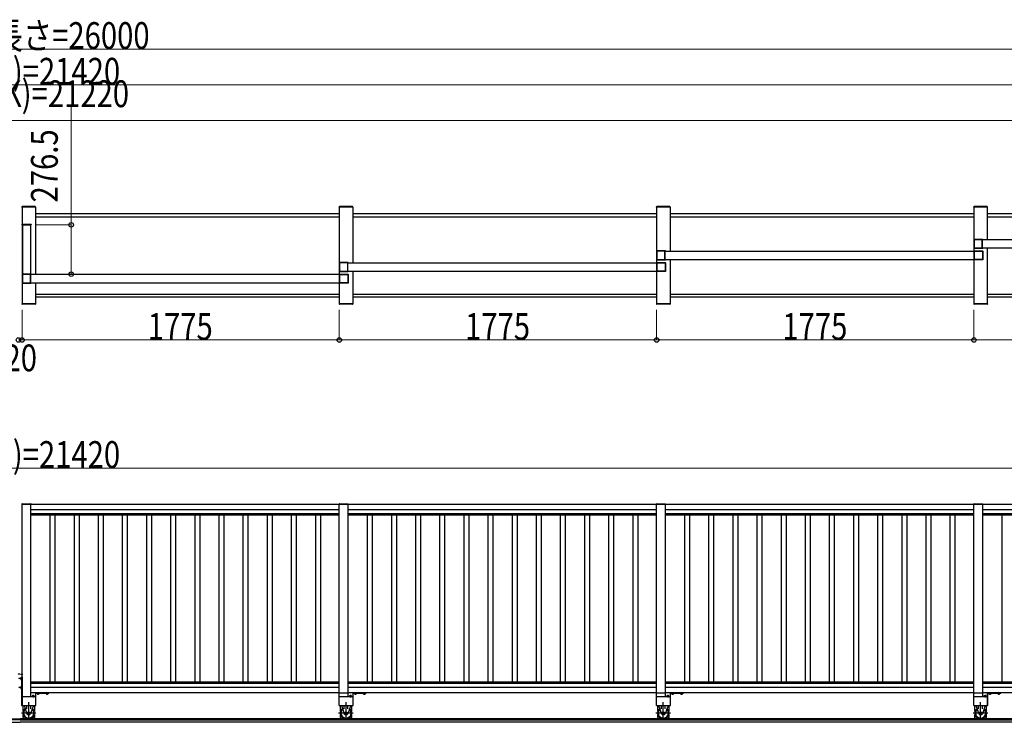
# Model space of a CAD drawing. Units: millimetres. Extents: x 1875 to 62100, y 562 to 43462.
# Drawn here: x 43996 to 49504, y 15116 to 19048 of the extents above; entities that cross this region are included whole.
import ezdxf

# ---------------------------------------------------------------- set-up
doc = ezdxf.new("R2010")
doc.units = ezdxf.units.MM
doc.linetypes.add('YCENTER_1', pattern=[13, 10, -1, 1, -1])
doc.linetypes.add('YHIDDEN_1', pattern=[4, 3, -1])
doc.layers.add('YKK_A1', color=4, linetype='Continuous', lineweight=30)
doc.layers.add('YKK_D', color=6, linetype='Continuous', lineweight=13)
doc.styles.add('text-b', font='extslim2.shx', dxfattribs={"width": 0.8, "bigfont": 'extfont2.shx'})

msp = doc.modelspace()

# ---------------------------------------------------------------- linework, layer by layer
at = {"layer": 'YKK_A1', "ltscale": 0.5}
for p, q in [((44008.8, 17998.2, 0), (44008.9, 18000.3, 0)), ((44084.4, 17998.2, 0), (44008.8, 17998.2, 0)), ((44009.1, 17998.2, 0), (44009.1, 17458.2, 0)), ((44084.1, 17998.2, 0), (44009.1, 17998.2, 0)), ((44083.3, 18001.2, 0), (44009.9, 18001.2, 0)), ((44084.1, 17998.2, 0), (44084.1, 17620.7, 0)), ((44084.1, 17962.2, 0), (45784.1, 17962.2, 0)), ((44084.4, 17998.2, 0), (44084.3, 18000.3, 0)), ((45783.8, 17998.2, 0), (45783.9, 18000.3, 0)), ((45859.4, 17998.2, 0), (45783.8, 17998.2, 0)), ((45784.1, 17998.2, 0), (45784.1, 17458.2, 0)), ((45859.1, 17998.2, 0), (45784.1, 17998.2, 0)), ((45858.3, 18001.2, 0), (45784.9, 18001.2, 0)), ((45859.1, 17998.2, 0), (45859.1, 17685.7, 0)), ((45859.1, 17962.2, 0), (47559.1, 17962.2, 0)), ((45859.4, 17998.2, 0), (45859.3, 18000.3, 0)), ((47558.8, 17998.2, 0), (47558.9, 18000.3, 0)), ((47634.4, 17998.2, 0), (47558.8, 17998.2, 0)), ((47559.1, 17998.2, 0), (47559.1, 17458.2, 0)), ((47634.1, 17998.2, 0), (47559.1, 17998.2, 0)), ((47633.3, 18001.2, 0), (47559.9, 18001.2, 0)), ((47634.1, 17998.2, 0), (47634.1, 17750.7, 0)), ((47634.1, 17962.2, 0), (49334.1, 17962.2, 0)), ((47634.4, 17998.2, 0), (47634.3, 18000.3, 0)), ((49333.8, 17998.2, 0), (49333.9, 18000.3, 0)), ((49409.4, 17998.2, 0), (49333.8, 17998.2, 0)), ((49334.1, 17998.2, 0), (49334.1, 17458.2, 0)), ((49409.1, 17998.2, 0), (49334.1, 17998.2, 0)), ((49408.3, 18001.2, 0), (49334.9, 18001.2, 0)), ((49409.1, 17998.2, 0), (49409.1, 17815.7, 0)), ((49409.1, 17962.2, 0), (51109.1, 17962.2, 0)), ((49409.4, 17998.2, 0), (49409.3, 18000.3, 0)), ((44084.1, 17944.2, 0), (45784.1, 17944.2, 0)), ((45859.1, 17944.2, 0), (47559.1, 17944.2, 0)), ((47634.1, 17944.2, 0), (49334.1, 17944.2, 0)), ((49409.1, 17944.2, 0), (51109.1, 17944.2, 0)), ((51110.6, 17815.7, 0), (49382.6, 17815.7, 0)), ((49335.6, 17750.7, 0), (47607.6, 17750.7, 0)), ((49382.6, 17770.7, 0), (51110.6, 17770.7, 0)), ((49409.1, 17770.7, 0), (49409.1, 17458.2, 0)), ((47560.6, 17685.7, 0), (45832.6, 17685.7, 0)), ((47607.6, 17705.7, 0), (49335.6, 17705.7, 0)), ((47634.1, 17705.7, 0), (47634.1, 17458.2, 0)), ((45832.6, 17640.7, 0), (47560.6, 17640.7, 0)), ((45859.1, 17640.7, 0), (45859.1, 17458.2, 0)), ((45785.6, 17620.7, 0), (44055.8, 17620.7, 0)), ((44057.6, 17575.7, 0), (45785.6, 17575.7, 0)), ((44084.1, 17575.7, 0), (44084.1, 17458.2, 0)), ((44084.1, 17512.2, 0), (45784.1, 17512.2, 0)), ((45784.1, 17494.2, 0), (44084.1, 17494.2, 0)), ((45859.1, 17512.2, 0), (47559.1, 17512.2, 0)), ((47559.1, 17494.2, 0), (45859.1, 17494.2, 0)), ((47634.1, 17512.2, 0), (49334.1, 17512.2, 0)), ((49334.1, 17494.2, 0), (47634.1, 17494.2, 0)), ((49409.1, 17512.2, 0), (51109.1, 17512.2, 0)), ((51109.1, 17494.2, 0), (49409.1, 17494.2, 0)), ((44084.4, 17458.2, 0), (44008.8, 17458.2, 0)), ((44008.8, 17458.2, 0), (44008.9, 17456.2, 0)), ((44084.1, 17458.2, 0), (44009.1, 17458.2, 0)), ((44083.3, 17455.2, 0), (44009.9, 17455.2, 0)), ((44084.4, 17458.2, 0), (44084.3, 17456.2, 0)), ((45859.4, 17458.2, 0), (45783.8, 17458.2, 0)), ((45783.8, 17458.2, 0), (45783.9, 17456.2, 0)), ((45859.1, 17458.2, 0), (45784.1, 17458.2, 0)), ((45858.3, 17455.2, 0), (45784.9, 17455.2, 0)), ((45859.4, 17458.2, 0), (45859.3, 17456.2, 0)), ((47634.4, 17458.2, 0), (47558.8, 17458.2, 0)), ((47558.8, 17458.2, 0), (47558.9, 17456.2, 0)), ((47634.1, 17458.2, 0), (47559.1, 17458.2, 0)), ((47633.3, 17455.2, 0), (47559.9, 17455.2, 0)), ((47634.4, 17458.2, 0), (47634.3, 17456.2, 0)), ((49409.4, 17458.2, 0), (49333.8, 17458.2, 0)), ((49333.8, 17458.2, 0), (49333.9, 17456.2, 0)), ((49409.1, 17458.2, 0), (49334.1, 17458.2, 0)), ((49408.3, 17455.2, 0), (49334.9, 17455.2, 0)), ((49409.4, 17458.2, 0), (49409.3, 17456.2, 0)), ((44059.1, 16335.6, 0), (44009.1, 16335.6, 0)), ((44009.1, 15210.6, 0), (44009.1, 16335.6, 0)), ((44059.1, 15260.6, 0), (44059.1, 16335.6, 0)), ((45784.1, 16334.6, 0), (44059.1, 16334.6, 0)), ((45784.1, 16304.6, 0), (44059.1, 16304.6, 0)), ((45834.1, 16335.6, 0), (45784.1, 16335.6, 0)), ((45834.1, 16335.6, 0), (45784.1, 16335.6, 0)), ((45784.1, 15210.6, 0), (45784.1, 16335.6, 0)), ((45834.1, 15260.6, 0), (45834.1, 16335.6, 0)), ((47559.1, 16334.6, 0), (45834.1, 16334.6, 0)), ((47559.1, 16304.6, 0), (45834.1, 16304.6, 0)), ((47609.1, 16335.6, 0), (47559.1, 16335.6, 0)), ((47559.1, 15210.6, 0), (47559.1, 16335.6, 0)), ((47609.1, 16335.6, 0), (47559.1, 16335.6, 0)), ((47609.1, 15260.6, 0), (47609.1, 16335.6, 0)), ((49334.1, 16334.6, 0), (47609.1, 16334.6, 0)), ((49334.1, 16304.6, 0), (47609.1, 16304.6, 0)), ((49384.1, 16335.6, 0), (49334.1, 16335.6, 0)), ((49334.1, 15210.6, 0), (49334.1, 16335.6, 0)), ((49384.1, 16335.6, 0), (49334.1, 16335.6, 0)), ((49384.1, 15260.6, 0), (49384.1, 16335.6, 0)), ((51109.1, 16334.6, 0), (49384.1, 16334.6, 0)), ((51109.1, 16304.6, 0), (49384.1, 16304.6, 0)), ((45784.1, 16282.3, 0), (44059.1, 16282.3, 0)), ((45784.1, 16274.6, 0), (44059.1, 16274.6, 0)), ((44165.1, 16274.6, 0), (44165.1, 15340.6, 0)), ((44193.1, 16274.6, 0), (44193.1, 15340.6, 0)), ((44300.1, 16274.6, 0), (44300.1, 15340.6, 0)), ((44328.1, 16274.6, 0), (44328.1, 15340.6, 0)), ((44435.1, 16274.6, 0), (44435.1, 15340.6, 0)), ((44463.1, 16274.6, 0), (44463.1, 15340.6, 0)), ((44570.1, 16274.6, 0), (44570.1, 15340.6, 0)), ((44598.1, 16274.6, 0), (44598.1, 15340.6, 0)), ((44705.1, 16274.6, 0), (44705.1, 15340.6, 0)), ((44733.1, 16274.6, 0), (44733.1, 15340.6, 0)), ((44840.1, 16274.6, 0), (44840.1, 15340.6, 0)), ((44868.1, 16274.6, 0), (44868.1, 15340.6, 0)), ((44975.1, 16274.6, 0), (44975.1, 15340.6, 0)), ((45003.1, 16274.6, 0), (45003.1, 15340.6, 0)), ((45110.1, 16274.6, 0), (45110.1, 15340.6, 0)), ((45138.1, 16274.6, 0), (45138.1, 15340.6, 0)), ((45245.1, 16274.6, 0), (45245.1, 15340.6, 0)), ((45273.1, 16274.6, 0), (45273.1, 15340.6, 0)), ((45380.1, 16274.6, 0), (45380.1, 15340.6, 0)), ((45408.1, 16274.6, 0), (45408.1, 15340.6, 0)), ((45515.1, 16274.6, 0), (45515.1, 15340.6, 0)), ((45543.1, 16274.6, 0), (45543.1, 15340.6, 0)), ((45650.1, 16274.6, 0), (45650.1, 15340.6, 0)), ((45678.1, 16274.6, 0), (45678.1, 15340.6, 0)), ((47559.1, 16282.3, 0), (45834.1, 16282.3, 0)), ((47559.1, 16274.6, 0), (45834.1, 16274.6, 0)), ((45940.1, 16274.6, 0), (45940.1, 15340.6, 0)), ((45968.1, 16274.6, 0), (45968.1, 15340.6, 0)), ((46075.1, 16274.6, 0), (46075.1, 15340.6, 0)), ((46103.1, 16274.6, 0), (46103.1, 15340.6, 0)), ((46210.1, 16274.6, 0), (46210.1, 15340.6, 0)), ((46238.1, 16274.6, 0), (46238.1, 15340.6, 0)), ((46345.1, 16274.6, 0), (46345.1, 15340.6, 0)), ((46373.1, 16274.6, 0), (46373.1, 15340.6, 0)), ((46480.1, 16274.6, 0), (46480.1, 15340.6, 0)), ((46508.1, 16274.6, 0), (46508.1, 15340.6, 0)), ((46615.1, 16274.6, 0), (46615.1, 15340.6, 0)), ((46643.1, 16274.6, 0), (46643.1, 15340.6, 0)), ((46750.1, 16274.6, 0), (46750.1, 15340.6, 0)), ((46778.1, 16274.6, 0), (46778.1, 15340.6, 0)), ((46885.1, 16274.6, 0), (46885.1, 15340.6, 0)), ((46913.1, 16274.6, 0), (46913.1, 15340.6, 0)), ((47020.1, 16274.6, 0), (47020.1, 15340.6, 0)), ((47048.1, 16274.6, 0), (47048.1, 15340.6, 0)), ((47155.1, 16274.6, 0), (47155.1, 15340.6, 0)), ((47183.1, 16274.6, 0), (47183.1, 15340.6, 0)), ((47290.1, 16274.6, 0), (47290.1, 15340.6, 0)), ((47318.1, 16274.6, 0), (47318.1, 15340.6, 0)), ((47425.1, 16274.6, 0), (47425.1, 15340.6, 0)), ((47453.1, 16274.6, 0), (47453.1, 15340.6, 0)), ((49334.1, 16282.3, 0), (47609.1, 16282.3, 0)), ((49334.1, 16274.6, 0), (47609.1, 16274.6, 0)), ((47715.1, 16274.6, 0), (47715.1, 15340.6, 0)), ((47743.1, 16274.6, 0), (47743.1, 15340.6, 0)), ((47850.1, 16274.6, 0), (47850.1, 15340.6, 0)), ((47878.1, 16274.6, 0), (47878.1, 15340.6, 0)), ((47985.1, 16274.6, 0), (47985.1, 15340.6, 0)), ((48013.1, 16274.6, 0), (48013.1, 15340.6, 0)), ((48120.1, 16274.6, 0), (48120.1, 15340.6, 0)), ((48148.1, 16274.6, 0), (48148.1, 15340.6, 0)), ((48255.1, 16274.6, 0), (48255.1, 15340.6, 0)), ((48283.1, 16274.6, 0), (48283.1, 15340.6, 0)), ((48390.1, 16274.6, 0), (48390.1, 15340.6, 0)), ((48418.1, 16274.6, 0), (48418.1, 15340.6, 0)), ((48525.1, 16274.6, 0), (48525.1, 15340.6, 0)), ((48553.1, 16274.6, 0), (48553.1, 15340.6, 0)), ((48660.1, 16274.6, 0), (48660.1, 15340.6, 0)), ((48688.1, 16274.6, 0), (48688.1, 15340.6, 0)), ((48795.1, 16274.6, 0), (48795.1, 15340.6, 0)), ((48823.1, 16274.6, 0), (48823.1, 15340.6, 0)), ((48930.1, 16274.6, 0), (48930.1, 15340.6, 0)), ((48958.1, 16274.6, 0), (48958.1, 15340.6, 0)), ((49065.1, 16274.6, 0), (49065.1, 15340.6, 0)), ((49093.1, 16274.6, 0), (49093.1, 15340.6, 0)), ((49200.1, 16274.6, 0), (49200.1, 15340.6, 0)), ((49228.1, 16274.6, 0), (49228.1, 15340.6, 0)), ((51109.1, 16282.3, 0), (49384.1, 16282.3, 0)), ((51109.1, 16274.6, 0), (49384.1, 16274.6, 0)), ((49490.1, 16274.6, 0), (49490.1, 15340.6, 0)), ((45784.1, 15340.6, 0), (44059.1, 15340.6, 0)), ((45784.1, 15332.9, 0), (44059.1, 15332.9, 0)), ((47559.1, 15340.6, 0), (45834.1, 15340.6, 0)), ((47559.1, 15332.9, 0), (45834.1, 15332.9, 0)), ((49334.1, 15340.6, 0), (47609.1, 15340.6, 0)), ((49334.1, 15332.9, 0), (47609.1, 15332.9, 0)), ((51109.1, 15340.6, 0), (49384.1, 15340.6, 0)), ((51109.1, 15332.9, 0), (49384.1, 15332.9, 0)), ((44009.1, 15260.6, 0), (44084.1, 15260.6, 0)), ((45784.1, 15310.6, 0), (44059.1, 15310.6, 0)), ((45784.1, 15280.6, 0), (44059.1, 15280.6, 0)), ((45834.1, 15279.6, 0), (45784.1, 15279.6, 0)), ((45784.1, 15260.6, 0), (45859.1, 15260.6, 0)), ((47559.1, 15310.6, 0), (45834.1, 15310.6, 0)), ((47559.1, 15280.6, 0), (45834.1, 15280.6, 0)), ((47609.1, 15279.6, 0), (47559.1, 15279.6, 0)), ((47559.1, 15260.6, 0), (47634.1, 15260.6, 0)), ((49334.1, 15310.6, 0), (47609.1, 15310.6, 0)), ((49334.1, 15280.6, 0), (47609.1, 15280.6, 0)), ((49384.1, 15279.6, 0), (49334.1, 15279.6, 0)), ((49334.1, 15260.6, 0), (49409.1, 15260.6, 0)), ((51109.1, 15310.6, 0), (49384.1, 15310.6, 0)), ((51109.1, 15280.6, 0), (49384.1, 15280.6, 0)), ((44009.1, 15210.6, 0), (44084.1, 15210.6, 0)), ((45784.1, 15210.6, 0), (45859.1, 15210.6, 0)), ((47559.1, 15210.6, 0), (47634.1, 15210.6, 0)), ((49334.1, 15210.6, 0), (49409.1, 15210.6, 0)), ((43999.1, 15128.6, 0), (30533.9, 15128.6, 0)), ((33397, 15115.6, 0), (43999.1, 15115.6, 0)), ((33407, 15135.6, 0), (43999.1, 15135.6, 0)), ((54591.2, 15135.6, 0), (43999.1, 15135.6, 0)), ((43999.1, 15128.6, 0), (57464.3, 15128.6, 0)), ((54601.2, 15115.6, 0), (43999.1, 15115.6, 0))]:
    msp.add_line(p, q, dxfattribs=at)
at = {"layer": 'YKK_A1'}
for p, q in [((44008.8, 17901.7, 0), (44008.8, 17899.7, 0)), ((44009.8, 17902.7, 0), (44058.4, 17902.7, 0)), ((44059.4, 17901.7, 0), (44059.4, 17899.7, 0)), ((44008.8, 17899.7, 0), (44059.4, 17899.7, 0)), ((44011.6, 17899.7, 0), (44011.6, 17623.2, 0)), ((44011.6, 17899.7, 0), (44056.6, 17899.7, 0)), ((44056.6, 17899.7, 0), (44056.6, 17623.2, 0)), ((44008.8, 16337.6, 0), (44008.8, 16335.6, 0)), ((44008.8, 16335.6, 0), (44059.4, 16335.6, 0)), ((44009.8, 16338.6, 0), (44058.4, 16338.6, 0)), ((44059.4, 16337.6, 0), (44059.4, 16335.6, 0)), ((45783.8, 16337.6, 0), (45783.8, 16335.6, 0)), ((45783.8, 16337.6, 0), (45783.8, 16335.6, 0)), ((45783.8, 16335.6, 0), (45834.4, 16335.6, 0)), ((45783.8, 16335.6, 0), (45834.4, 16335.6, 0)), ((45784.8, 16338.6, 0), (45833.4, 16338.6, 0)), ((45784.8, 16338.6, 0), (45833.4, 16338.6, 0)), ((45834.4, 16337.6, 0), (45834.4, 16335.6, 0)), ((45834.4, 16337.6, 0), (45834.4, 16335.6, 0)), ((47558.8, 16337.6, 0), (47558.8, 16335.6, 0)), ((47558.8, 16337.6, 0), (47558.8, 16335.6, 0)), ((47558.8, 16335.6, 0), (47609.4, 16335.6, 0)), ((47558.8, 16335.6, 0), (47609.4, 16335.6, 0)), ((47559.8, 16338.6, 0), (47608.4, 16338.6, 0)), ((47559.8, 16338.6, 0), (47608.4, 16338.6, 0)), ((47609.4, 16337.6, 0), (47609.4, 16335.6, 0)), ((47609.4, 16337.6, 0), (47609.4, 16335.6, 0)), ((49333.8, 16337.6, 0), (49333.8, 16335.6, 0)), ((49333.8, 16337.6, 0), (49333.8, 16335.6, 0)), ((49333.8, 16335.6, 0), (49384.4, 16335.6, 0)), ((49333.8, 16335.6, 0), (49384.4, 16335.6, 0)), ((49334.8, 16338.6, 0), (49383.4, 16338.6, 0)), ((49334.8, 16338.6, 0), (49383.4, 16338.6, 0)), ((49384.4, 16337.6, 0), (49384.4, 16335.6, 0)), ((49384.4, 16337.6, 0), (49384.4, 16335.6, 0)), ((44006.6, 15370.6, 0), (44006.6, 15210.6, 0)), ((44006.6, 15370.6, 0), (44009.1, 15370.6, 0)), ((44009.1, 15389.1, 0), (44008.6, 15389, 0)), ((44009.1, 15382.1, 0), (44008.6, 15382.3, 0)), ((44009.1, 15382.1, 0), (44009.1, 15389.1, 0)), ((44009.1, 15370.6, 0), (44009.1, 15210.6, 0)), ((44002.6, 15365.6, 0), (44003, 15366.4, 0)), ((44002.6, 15365.6, 0), (44002.6, 15355.6, 0)), ((44002.6, 15355.6, 0), (44003, 15354.9, 0)), ((44002.6, 15315.6, 0), (44003, 15316.4, 0)), ((44002.6, 15315.6, 0), (44002.6, 15305.6, 0)), ((44003, 15366.4, 0), (44006.6, 15366.4, 0)), ((44003, 15363.5, 0), (44006.6, 15363.5, 0)), ((44003, 15357.8, 0), (44006.6, 15357.8, 0)), ((44003, 15354.9, 0), (44006.6, 15354.9, 0)), ((44003, 15316.4, 0), (44006.6, 15316.4, 0)), ((44003, 15313.5, 0), (44006.6, 15313.5, 0)), ((44006.6, 15366.4, 0), (44006.6, 15354.9, 0)), ((44006.6, 15357.6, 0), (44006.6, 15363.6, 0)), ((44006.6, 15316.4, 0), (44006.6, 15304.9, 0)), ((44006.6, 15307.6, 0), (44006.6, 15313.6, 0)), ((44002.6, 15305.6, 0), (44003, 15304.9, 0)), ((44003, 15307.8, 0), (44006.6, 15307.8, 0)), ((44003, 15304.9, 0), (44006.6, 15304.9, 0)), ((44006.6, 15210.6, 0), (44009.1, 15210.6, 0)), ((44015.1, 15176.1, 0), (44015.1, 15210.6, 0)), ((44020.4, 15210.6, 0), (44036.9, 15163.2, 0)), ((44035.6, 15190.3, 0), (44035.6, 15210.6, 0)), ((44072.8, 15210.6, 0), (44056.2, 15163.2, 0)), ((44057.6, 15190.3, 0), (44057.6, 15210.6, 0)), ((44078.1, 15210.6, 0), (44078.1, 15176.1, 0)), ((45790.1, 15176.1, 0), (45790.1, 15210.6, 0)), ((45795.4, 15210.6, 0), (45811.9, 15163.2, 0)), ((45810.6, 15190.3, 0), (45810.6, 15210.6, 0)), ((45847.8, 15210.6, 0), (45831.3, 15163.2, 0)), ((45832.6, 15190.3, 0), (45832.6, 15210.6, 0)), ((45853.1, 15210.6, 0), (45853.1, 15176.1, 0)), ((47565.1, 15176.1, 0), (47565.1, 15210.6, 0)), ((47570.4, 15210.6, 0), (47586.9, 15163.2, 0)), ((47585.6, 15190.3, 0), (47585.6, 15210.6, 0)), ((47622.8, 15210.6, 0), (47606.3, 15163.2, 0)), ((47607.6, 15190.3, 0), (47607.6, 15210.6, 0)), ((47628.1, 15210.6, 0), (47628.1, 15176.1, 0)), ((49340.1, 15176.1, 0), (49340.1, 15210.6, 0)), ((49345.4, 15210.6, 0), (49361.9, 15163.2, 0)), ((49360.6, 15190.3, 0), (49360.6, 15210.6, 0)), ((49397.8, 15210.6, 0), (49381.3, 15163.2, 0)), ((49382.6, 15190.3, 0), (49382.6, 15210.6, 0)), ((49403.1, 15210.6, 0), (49403.1, 15176.1, 0)), ((44015.1, 15143.1, 0), (44015.1, 15160.1, 0)), ((44015.7, 15157.8, 0), (44015.1, 15157.8, 0)), ((44078.1, 15157.8, 0), (44077.4, 15157.8, 0)), ((44078.1, 15160.1, 0), (44078.1, 15143.1, 0)), ((45790.1, 15143.1, 0), (45790.1, 15160.1, 0)), ((45790.8, 15157.8, 0), (45790.1, 15157.8, 0)), ((45853.1, 15157.8, 0), (45852.4, 15157.8, 0)), ((45853.1, 15160.1, 0), (45853.1, 15143.1, 0)), ((47565.1, 15143.1, 0), (47565.1, 15160.1, 0)), ((47565.8, 15157.8, 0), (47565.1, 15157.8, 0)), ((47628.1, 15157.8, 0), (47627.4, 15157.8, 0)), ((47628.1, 15160.1, 0), (47628.1, 15143.1, 0)), ((49340.1, 15143, 0), (49340.1, 15160.1, 0)), ((49340.8, 15157.8, 0), (49340.1, 15157.8, 0)), ((49403.1, 15157.8, 0), (49402.4, 15157.8, 0)), ((49403.1, 15160.1, 0), (49403.1, 15143, 0)), ((44019.4, 15135.6, 0), (44015.1, 15143.1, 0)), ((44073.8, 15135.6, 0), (44078.1, 15143.1, 0)), ((45794.4, 15135.6, 0), (45790.1, 15143.1, 0)), ((45848.8, 15135.6, 0), (45853.1, 15143.1, 0)), ((47569.4, 15135.6, 0), (47565.1, 15143.1, 0)), ((47623.8, 15135.6, 0), (47628.1, 15143.1, 0)), ((49344.4, 15135.6, 0), (49340.1, 15143, 0)), ((49398.8, 15135.6, 0), (49403.1, 15143, 0))]:
    msp.add_line(p, q, dxfattribs=at)
at = {"layer": 'YKK_A1', "linetype": 'ByBlock', "lineweight": -2, "ltscale": 0.5, "extrusion": (4.10207e-10, 5.7e-15, -1)}
for p, q in [((49334.1, 17817.7, 0), (49334.1, 17768.7, 0)), ((49383.6, 17818.2, 0), (49334.6, 17818.2, 0)), ((49335.9, 17815.9, 0), (49335.9, 17770.5, 0)), ((49380.3, 17816.4, 0), (49336.4, 17816.4, 0)), ((49380.8, 17770.5, 0), (49380.8, 17815.9, 0)), ((49382.6, 17770.8, 0), (49382.6, 17815.6, 0)), ((49382.9, 17815.9, 0), (49383.8, 17815.9, 0)), ((49384.1, 17816.2, 0), (49384.1, 17817.7, 0)), ((47559.1, 17752.7, 0), (47559.1, 17703.7, 0)), ((47608.6, 17753.2, 0), (47559.6, 17753.2, 0)), ((47560.9, 17750.9, 0), (47560.9, 17705.5, 0)), ((47605.3, 17751.4, 0), (47561.4, 17751.4, 0)), ((47605.8, 17705.5, 0), (47605.8, 17750.9, 0)), ((47607.6, 17705.8, 0), (47607.6, 17750.6, 0)), ((47607.9, 17750.9, 0), (47608.8, 17750.9, 0)), ((47609.1, 17751.2, 0), (47609.1, 17752.7, 0)), ((49334.6, 17768.2, 0), (49383.6, 17768.2, 0)), ((49336.4, 17770, 0), (49380.3, 17770, 0)), ((49383.8, 17770.5, 0), (49382.9, 17770.5, 0)), ((49384.1, 17768.7, 0), (49384.1, 17770.2, 0)), ((45784.1, 17687.7, 0), (45784.1, 17638.7, 0)), ((45833.6, 17688.2, 0), (45784.6, 17688.2, 0)), ((45785.9, 17685.9, 0), (45785.9, 17640.5, 0)), ((45830.3, 17686.4, 0), (45786.4, 17686.4, 0)), ((45830.8, 17640.5, 0), (45830.8, 17685.9, 0)), ((45832.6, 17640.8, 0), (45832.6, 17685.6, 0)), ((45832.9, 17685.9, 0), (45833.8, 17685.9, 0)), ((45834.1, 17686.2, 0), (45834.1, 17687.7, 0)), ((47559.6, 17703.2, 0), (47608.6, 17703.2, 0)), ((47561.4, 17705, 0), (47605.3, 17705, 0)), ((47608.8, 17705.5, 0), (47607.9, 17705.5, 0)), ((47609.1, 17703.7, 0), (47609.1, 17705.2, 0)), ((45784.6, 17638.2, 0), (45833.6, 17638.2, 0)), ((45786.4, 17640, 0), (45830.3, 17640, 0)), ((45833.8, 17640.5, 0), (45832.9, 17640.5, 0)), ((45834.1, 17638.7, 0), (45834.1, 17640.2, 0)), ((44009.1, 17622.7, 0), (44009.1, 17573.7, 0)), ((44058.6, 17623.2, 0), (44009.6, 17623.2, 0)), ((44009.6, 17573.2, 0), (44058.6, 17573.2, 0)), ((44010.9, 17620.9, 0), (44010.9, 17575.5, 0)), ((44055.3, 17621.4, 0), (44011.4, 17621.4, 0)), ((44011.4, 17575, 0), (44055.3, 17575, 0)), ((44055.8, 17575.5, 0), (44055.8, 17620.9, 0)), ((44057.6, 17575.8, 0), (44057.6, 17620.6, 0)), ((44057.9, 17620.9, 0), (44058.8, 17620.9, 0)), ((44058.8, 17575.5, 0), (44057.9, 17575.5, 0)), ((44059.1, 17621.2, 0), (44059.1, 17622.7, 0)), ((44059.1, 17573.7, 0), (44059.1, 17575.2, 0))]:
    msp.add_line(p, q, dxfattribs=at)
at = {"layer": 'YKK_A1', "linetype": 'ByBlock', "lineweight": -2, "ltscale": 0.5, "extrusion": (-4.10207e-10, 1.2e-15, -1)}
for p, q in [((49334.1, 17751.2, 0), (49334.1, 17752.7, 0)), ((49335.3, 17750.9, 0), (49334.4, 17750.9, 0)), ((49334.6, 17753.2, 0), (49383.6, 17753.2, 0)), ((49335.6, 17705.8, 0), (49335.6, 17750.6, 0)), ((49337.4, 17705.5, 0), (49337.4, 17750.9, 0)), ((49337.9, 17751.4, 0), (49381.8, 17751.4, 0)), ((49382.3, 17750.9, 0), (49382.3, 17705.5, 0)), ((49384.1, 17752.7, 0), (49384.1, 17703.7, 0)), ((47559.1, 17686.2, 0), (47559.1, 17687.7, 0)), ((47560.3, 17685.9, 0), (47559.4, 17685.9, 0)), ((47559.6, 17688.2, 0), (47608.6, 17688.2, 0)), ((47560.6, 17640.8, 0), (47560.6, 17685.6, 0)), ((47562.4, 17640.5, 0), (47562.4, 17685.9, 0)), ((47562.9, 17686.4, 0), (47606.8, 17686.4, 0)), ((47607.3, 17685.9, 0), (47607.3, 17640.5, 0)), ((47609.1, 17687.7, 0), (47609.1, 17638.7, 0)), ((49334.1, 17703.7, 0), (49334.1, 17705.2, 0)), ((49334.4, 17705.5, 0), (49335.3, 17705.5, 0)), ((49383.6, 17703.2, 0), (49334.6, 17703.2, 0)), ((49381.8, 17705, 0), (49337.9, 17705, 0)), ((47559.1, 17638.7, 0), (47559.1, 17640.2, 0)), ((47559.4, 17640.5, 0), (47560.3, 17640.5, 0)), ((47608.6, 17638.2, 0), (47559.6, 17638.2, 0)), ((47606.8, 17640, 0), (47562.9, 17640, 0)), ((45784.1, 17621.2, 0), (45784.1, 17622.7, 0)), ((45784.1, 17573.7, 0), (45784.1, 17575.2, 0)), ((45785.3, 17620.9, 0), (45784.4, 17620.9, 0)), ((45784.4, 17575.5, 0), (45785.3, 17575.5, 0)), ((45784.6, 17623.2, 0), (45833.6, 17623.2, 0)), ((45833.6, 17573.2, 0), (45784.6, 17573.2, 0)), ((45785.6, 17575.8, 0), (45785.6, 17620.6, 0)), ((45787.4, 17575.5, 0), (45787.4, 17620.9, 0)), ((45787.9, 17621.4, 0), (45831.8, 17621.4, 0)), ((45831.8, 17575, 0), (45787.9, 17575, 0)), ((45832.3, 17620.9, 0), (45832.3, 17575.5, 0)), ((45834.1, 17622.7, 0), (45834.1, 17573.7, 0))]:
    msp.add_line(p, q, dxfattribs=at)
at = {"layer": 'YKK_A1', "ltscale": 20}
for p, q in [((45784.1, 15279.6, 0), (45784.1, 16335.6, 0)), ((45834.1, 15279.6, 0), (45834.1, 16335.6, 0)), ((47559.1, 15279.6, 0), (47559.1, 16335.6, 0)), ((47609.1, 15279.6, 0), (47609.1, 16335.6, 0)), ((49334.1, 15279.6, 0), (49334.1, 16335.6, 0)), ((49384.1, 15279.6, 0), (49384.1, 16335.6, 0)), ((44084.1, 15260.6, 0), (44084.1, 15210.6, 0)), ((45859.1, 15260.6, 0), (45859.1, 15210.6, 0)), ((47634.1, 15260.6, 0), (47634.1, 15210.6, 0)), ((49409.1, 15260.6, 0), (49409.1, 15210.6, 0))]:
    msp.add_line(p, q, dxfattribs=at)
at = {"layer": 'YKK_A1', "linetype": 'YCENTER_1'}
for p, q in [((43996.7, 15385.6, 0), (43985.1, 15385.6, 0)), ((44001.5, 15385.6, 0), (44013, 15385.6, 0)), ((44000.6, 15360.6, 0), (43986.7, 15360.6, 0)), ((43997.6, 15360.6, 0), (44011.4, 15360.6, 0)), ((44000.6, 15310.6, 0), (43988.5, 15310.6, 0)), ((43997.6, 15310.6, 0), (44009.6, 15310.6, 0)), ((44071.3, 15269.6, 0), (44071.3, 15254.1, 0)), ((44099.1, 15269.1, 0), (44099.1, 15285.1, 0)), ((44149.1, 15269.1, 0), (44149.1, 15284.8, 0)), ((45846.3, 15269.6, 0), (45846.3, 15254.1, 0)), ((45874.1, 15269.1, 0), (45874.1, 15285.1, 0)), ((45924.1, 15269.1, 0), (45924.1, 15284.8, 0)), ((47621.3, 15269.6, 0), (47621.3, 15254.1, 0)), ((47649.1, 15269.1, 0), (47649.1, 15285.1, 0)), ((47699.1, 15269.1, 0), (47699.1, 15284.8, 0)), ((49396.3, 15269.6, 0), (49396.3, 15254.1, 0)), ((49424.1, 15269.1, 0), (49424.1, 15285.1, 0)), ((49474.1, 15269.1, 0), (49474.1, 15284.8, 0)), ((44046.6, 15130.6, 0), (44046.6, 15228.6, 0)), ((45821.6, 15130.6, 0), (45821.6, 15228.6, 0)), ((47596.6, 15130.6, 0), (47596.6, 15228.6, 0)), ((49371.6, 15130.6, 0), (49371.6, 15228.6, 0)), ((44005.4, 15168.1, 0), (44086.7, 15168.1, 0)), ((45780.4, 15168.1, 0), (45861.7, 15168.1, 0)), ((47555.4, 15168.1, 0), (47636.7, 15168.1, 0)), ((49330.4, 15168.1, 0), (49411.7, 15168.1, 0))]:
    msp.add_line(p, q, dxfattribs=at)
at = {"layer": 'YKK_A1', "linetype": 'YHIDDEN_1'}
for p, q in [((44007, 15387.6, 0), (44008.7, 15386.8, 0)), ((44007, 15383.6, 0), (44008.7, 15384.5, 0)), ((44008.7, 15386.8, 0), (44009.3, 15385.6, 0)), ((44008.7, 15384.5, 0), (44009.3, 15385.6, 0))]:
    msp.add_line(p, q, dxfattribs=at)
at = {"layer": 'YKK_A1', "linetype": 'Continuous'}
for p, q in [((44066.3, 15264.6, 0), (44065.5, 15264.2, 0)), ((44065.5, 15264.2, 0), (44065.5, 15260.6, 0)), ((44077, 15260.6, 0), (44065.5, 15260.6, 0)), ((44076.3, 15264.6, 0), (44066.3, 15264.6, 0)), ((44068.3, 15260.6, 0), (44074.3, 15260.6, 0)), ((44068.4, 15264.2, 0), (44068.4, 15260.6, 0)), ((44074.2, 15264.2, 0), (44074.2, 15260.6, 0)), ((44076.3, 15264.6, 0), (44077, 15264.2, 0)), ((44077, 15264.2, 0), (44077, 15260.6, 0)), ((44084.1, 15279.6, 0), (44084.1, 15210.6, 0)), ((44084.1, 15260.6, 0), (44086.6, 15260.6, 0)), ((44159.1, 15280.6, 0), (44085.1, 15280.6, 0)), ((44086.6, 15210.6, 0), (44086.6, 15278.1, 0)), ((44086.6, 15278.1, 0), (44159.1, 15278.1, 0)), ((44093.3, 15278.1, 0), (44104.8, 15278.1, 0)), ((44093.3, 15274.6, 0), (44093.3, 15278.1, 0)), ((44094.1, 15274.1, 0), (44093.3, 15274.6, 0)), ((44094.1, 15274.1, 0), (44104.1, 15274.1, 0)), ((44102.1, 15278.1, 0), (44096.1, 15278.1, 0)), ((44096.2, 15274.6, 0), (44096.2, 15278.1, 0)), ((44102, 15274.6, 0), (44102, 15278.1, 0)), ((44104.1, 15274.1, 0), (44104.8, 15274.6, 0)), ((44104.8, 15274.6, 0), (44104.8, 15278.1, 0)), ((44143.3, 15278.1, 0), (44154.8, 15278.1, 0)), ((44143.3, 15274.6, 0), (44143.3, 15278.1, 0)), ((44144.1, 15274.1, 0), (44143.3, 15274.6, 0)), ((44144.1, 15274.1, 0), (44154.1, 15274.1, 0)), ((44152.1, 15278.1, 0), (44146.1, 15278.1, 0)), ((44146.2, 15274.6, 0), (44146.2, 15278.1, 0)), ((44152, 15274.6, 0), (44152, 15278.1, 0)), ((44154.1, 15274.1, 0), (44154.8, 15274.6, 0)), ((44154.8, 15274.6, 0), (44154.8, 15278.1, 0)), ((44159.1, 15278.1, 0), (44159.1, 15280.6, 0)), ((45841.3, 15264.6, 0), (45840.5, 15264.2, 0)), ((45840.5, 15264.2, 0), (45840.5, 15260.6, 0)), ((45852, 15260.6, 0), (45840.5, 15260.6, 0)), ((45851.3, 15264.6, 0), (45841.3, 15264.6, 0)), ((45843.3, 15260.6, 0), (45849.3, 15260.6, 0)), ((45843.4, 15264.2, 0), (45843.4, 15260.6, 0)), ((45849.2, 15264.2, 0), (45849.2, 15260.6, 0)), ((45851.3, 15264.6, 0), (45852, 15264.2, 0)), ((45852, 15264.2, 0), (45852, 15260.6, 0)), ((45859.1, 15279.6, 0), (45859.1, 15210.6, 0)), ((45859.1, 15260.6, 0), (45861.6, 15260.6, 0)), ((45934.1, 15280.6, 0), (45860.1, 15280.6, 0)), ((45861.6, 15210.6, 0), (45861.6, 15278.1, 0)), ((45861.6, 15278.1, 0), (45934.1, 15278.1, 0)), ((45868.3, 15278.1, 0), (45879.8, 15278.1, 0)), ((45868.3, 15274.6, 0), (45868.3, 15278.1, 0)), ((45869.1, 15274.1, 0), (45868.3, 15274.6, 0)), ((45869.1, 15274.1, 0), (45879.1, 15274.1, 0)), ((45877.1, 15278.1, 0), (45871.1, 15278.1, 0)), ((45871.2, 15274.6, 0), (45871.2, 15278.1, 0)), ((45877, 15274.6, 0), (45877, 15278.1, 0)), ((45879.1, 15274.1, 0), (45879.8, 15274.6, 0)), ((45879.8, 15274.6, 0), (45879.8, 15278.1, 0)), ((45918.3, 15278.1, 0), (45929.8, 15278.1, 0)), ((45918.3, 15274.6, 0), (45918.3, 15278.1, 0)), ((45919.1, 15274.1, 0), (45918.3, 15274.6, 0)), ((45919.1, 15274.1, 0), (45929.1, 15274.1, 0)), ((45927.1, 15278.1, 0), (45921.1, 15278.1, 0)), ((45921.2, 15274.6, 0), (45921.2, 15278.1, 0)), ((45927, 15274.6, 0), (45927, 15278.1, 0)), ((45929.1, 15274.1, 0), (45929.8, 15274.6, 0)), ((45929.8, 15274.6, 0), (45929.8, 15278.1, 0)), ((45934.1, 15278.1, 0), (45934.1, 15280.6, 0)), ((47616.3, 15264.6, 0), (47615.5, 15264.2, 0)), ((47615.5, 15264.2, 0), (47615.5, 15260.6, 0)), ((47627.1, 15260.6, 0), (47615.5, 15260.6, 0)), ((47626.3, 15264.6, 0), (47616.3, 15264.6, 0)), ((47618.3, 15260.6, 0), (47624.3, 15260.6, 0)), ((47618.4, 15264.2, 0), (47618.4, 15260.6, 0)), ((47624.2, 15264.2, 0), (47624.2, 15260.6, 0)), ((47626.3, 15264.6, 0), (47627.1, 15264.2, 0)), ((47627.1, 15264.2, 0), (47627.1, 15260.6, 0)), ((47634.1, 15279.6, 0), (47634.1, 15210.6, 0)), ((47634.1, 15260.6, 0), (47636.6, 15260.6, 0)), ((47709.1, 15280.6, 0), (47635.1, 15280.6, 0)), ((47636.6, 15210.6, 0), (47636.6, 15278.1, 0)), ((47636.6, 15278.1, 0), (47709.1, 15278.1, 0)), ((47643.3, 15278.1, 0), (47654.9, 15278.1, 0)), ((47643.3, 15274.6, 0), (47643.3, 15278.1, 0)), ((47644.1, 15274.1, 0), (47643.3, 15274.6, 0)), ((47644.1, 15274.1, 0), (47654.1, 15274.1, 0)), ((47652.1, 15278.1, 0), (47646.1, 15278.1, 0)), ((47646.2, 15274.6, 0), (47646.2, 15278.1, 0)), ((47652, 15274.6, 0), (47652, 15278.1, 0)), ((47654.1, 15274.1, 0), (47654.9, 15274.6, 0)), ((47654.9, 15274.6, 0), (47654.9, 15278.1, 0)), ((47693.3, 15278.1, 0), (47704.9, 15278.1, 0)), ((47693.3, 15274.6, 0), (47693.3, 15278.1, 0)), ((47694.1, 15274.1, 0), (47693.3, 15274.6, 0)), ((47694.1, 15274.1, 0), (47704.1, 15274.1, 0)), ((47702.1, 15278.1, 0), (47696.1, 15278.1, 0)), ((47696.2, 15274.6, 0), (47696.2, 15278.1, 0)), ((47702, 15274.6, 0), (47702, 15278.1, 0)), ((47704.1, 15274.1, 0), (47704.9, 15274.6, 0)), ((47704.9, 15274.6, 0), (47704.9, 15278.1, 0)), ((47709.1, 15278.1, 0), (47709.1, 15280.6, 0)), ((49391.3, 15264.6, 0), (49390.5, 15264.2, 0)), ((49390.5, 15264.2, 0), (49390.5, 15260.6, 0)), ((49402.1, 15260.6, 0), (49390.5, 15260.6, 0)), ((49401.3, 15264.6, 0), (49391.3, 15264.6, 0)), ((49393.3, 15260.6, 0), (49399.3, 15260.6, 0)), ((49393.4, 15264.2, 0), (49393.4, 15260.6, 0)), ((49399.2, 15264.2, 0), (49399.2, 15260.6, 0)), ((49401.3, 15264.6, 0), (49402.1, 15264.2, 0)), ((49402.1, 15264.2, 0), (49402.1, 15260.6, 0)), ((49409.1, 15279.6, 0), (49409.1, 15210.6, 0)), ((49409.1, 15260.6, 0), (49411.6, 15260.6, 0)), ((49484.1, 15280.6, 0), (49410.1, 15280.6, 0)), ((49411.6, 15210.6, 0), (49411.6, 15278.1, 0)), ((49411.6, 15278.1, 0), (49484.1, 15278.1, 0)), ((49418.3, 15278.1, 0), (49429.9, 15278.1, 0)), ((49418.3, 15274.6, 0), (49418.3, 15278.1, 0)), ((49419.1, 15274.1, 0), (49418.3, 15274.6, 0)), ((49419.1, 15274.1, 0), (49429.1, 15274.1, 0)), ((49427.1, 15278.1, 0), (49421.1, 15278.1, 0)), ((49421.2, 15274.6, 0), (49421.2, 15278.1, 0)), ((49427, 15274.6, 0), (49427, 15278.1, 0)), ((49429.1, 15274.1, 0), (49429.9, 15274.6, 0)), ((49429.9, 15274.6, 0), (49429.9, 15278.1, 0)), ((49468.3, 15278.1, 0), (49479.9, 15278.1, 0)), ((49468.3, 15274.6, 0), (49468.3, 15278.1, 0)), ((49469.1, 15274.1, 0), (49468.3, 15274.6, 0)), ((49469.1, 15274.1, 0), (49479.1, 15274.1, 0)), ((49477.1, 15278.1, 0), (49471.1, 15278.1, 0)), ((49471.2, 15274.6, 0), (49471.2, 15278.1, 0)), ((49477, 15274.6, 0), (49477, 15278.1, 0)), ((49479.1, 15274.1, 0), (49479.9, 15274.6, 0)), ((49479.9, 15274.6, 0), (49479.9, 15278.1, 0)), ((49484.1, 15278.1, 0), (49484.1, 15280.6, 0)), ((44084.1, 15210.6, 0), (44086.6, 15210.6, 0)), ((45859.1, 15210.6, 0), (45861.6, 15210.6, 0)), ((47634.1, 15210.6, 0), (47636.6, 15210.6, 0)), ((49409.1, 15210.6, 0), (49411.6, 15210.6, 0))]:
    msp.add_line(p, q, dxfattribs=at)
at = {"layer": 'YKK_A1'}
for centre in [(44046.6, 15168.1, 0), (45821.6, 15168.1, 0), (47596.6, 15168.1, 0), (49371.6, 15168.1, 0)]:
    msp.add_circle(centre, 6, dxfattribs=at)
at = {"layer": 'YKK_A1', "ltscale": 0.5}
for centre, start, end in [((44009.9, 18000.2, 0), 89.9998, 176.9995), ((44083.3, 18000.2, 0), 2.9997, 89.9998), ((45784.9, 18000.2, 0), 89.9998, 176.9995), ((45858.3, 18000.2, 0), 2.9997, 89.9998), ((47559.9, 18000.2, 0), 89.9998, 176.9995), ((47633.3, 18000.2, 0), 2.9997, 89.9998), ((49334.9, 18000.2, 0), 89.9998, 176.9995), ((49408.3, 18000.2, 0), 2.9997, 89.9998), ((44009.9, 17456.2, 0), 183.0001, 269.9998), ((44083.3, 17456.2, 0), 269.9998, 357), ((45784.9, 17456.2, 0), 183.0001, 269.9998), ((45858.3, 17456.2, 0), 269.9998, 357), ((47559.9, 17456.2, 0), 183.0001, 269.9998), ((47633.3, 17456.2, 0), 269.9998, 357), ((49334.9, 17456.2, 0), 183.0001, 269.9998), ((49408.3, 17456.2, 0), 269.9998, 357)]:
    msp.add_arc(centre, 1, start, end, dxfattribs=at)
at = {"layer": 'YKK_A1'}
for centre, radius, start, end in [((44009.8, 17901.7, 0), 1, 89.9998, 179.9999), ((44058.4, 17901.7, 0), 1, 359.9999, 89.9998), ((44009.8, 16337.6, 0), 1, 89.9998, 179.9999), ((44058.4, 16337.6, 0), 1, 359.9999, 89.9998), ((45784.8, 16337.6, 0), 1, 89.9998, 179.9999), ((45784.8, 16337.6, 0), 1, 89.9998, 179.9999), ((45833.4, 16337.6, 0), 1, 359.9999, 89.9998), ((45833.4, 16337.6, 0), 1, 359.9999, 89.9998), ((47559.8, 16337.6, 0), 1, 89.9998, 179.9999), ((47559.8, 16337.6, 0), 1, 89.9998, 179.9999), ((47608.4, 16337.6, 0), 1, 359.9999, 89.9998), ((47608.4, 16337.6, 0), 1, 359.9999, 89.9998), ((49334.8, 16337.6, 0), 1, 89.9998, 179.9999), ((49334.8, 16337.6, 0), 1, 89.9998, 179.9999), ((49383.4, 16337.6, 0), 1, 359.9999, 89.9998), ((49383.4, 16337.6, 0), 1, 359.9999, 89.9998), ((44010.7, 15385.6, 0), 4.2, 143.1166, 216.8857), ((44009.2, 15386.8, 0), 2.3, 104.9993, 143.1165), ((44009.2, 15384.5, 0), 2.3, 216.888, 255.0017), ((44005.1, 15365, 0), 2.56, 145.6142, 214.3855), ((44012.1, 15360.6, 0), 9.55, 162.4125, 197.5872), ((44005.1, 15356.3, 0), 2.56, 145.6142, 214.3855), ((44005.1, 15315, 0), 2.56, 145.6142, 214.3855), ((44012.1, 15310.6, 0), 9.55, 162.4125, 197.5872), ((44005.1, 15306.3, 0), 2.56, 145.6142, 214.3855), ((44046.6, 15168.1, 0), 32.5, 128.54, 51.343), ((44046.6, 15168.1, 0), 31.5, 129.1789, 50.8207), ((44046.6, 15168.1, 0), 29.5, 130.5959, 49.4037), ((44046.6, 15168.1, 0), 28.5, 131.3848, 48.6147), ((44046.6, 15167.9, 0), 10.7, 205.5899, 334.3985), ((45821.6, 15168.1, 0), 32.5, 128.54, 51.343), ((45821.6, 15168.1, 0), 31.5, 129.1789, 50.8207), ((45821.6, 15168.1, 0), 29.5, 130.5959, 49.4037), ((45821.6, 15168.1, 0), 28.5, 131.3848, 48.6147), ((45821.6, 15167.9, 0), 10.7, 205.5899, 334.3985), ((47596.6, 15168.1, 0), 32.5, 128.54, 51.343), ((47596.6, 15168.1, 0), 31.5, 129.1789, 50.8207), ((47596.6, 15168.1, 0), 29.5, 130.5959, 49.4037), ((47596.6, 15168.1, 0), 28.5, 131.3848, 48.6147), ((47596.6, 15167.9, 0), 10.7, 205.5899, 334.3985), ((49371.6, 15168.1, 0), 32.5, 128.54, 51.343), ((49371.6, 15168.1, 0), 31.5, 129.1789, 50.8207), ((49371.6, 15168.1, 0), 29.5, 130.5959, 49.4037), ((49371.6, 15168.1, 0), 28.5, 131.3848, 48.6147), ((49371.6, 15167.9, 0), 10.7, 205.5899, 334.3985)]:
    msp.add_arc(centre, radius, start, end, dxfattribs=at)
at = {"layer": 'YKK_A1', "linetype": 'ByBlock', "lineweight": -2, "ltscale": 0.5}
for centre, radius, start, end in [((49334.6, 17817.7, 0), 0.5, 90.0008, 180.0003), ((49336.4, 17815.9, 0), 0.5, 90.0008, 180.0003), ((49380.3, 17815.9, 0), 0.5, 0.0003, 90.0008), ((49382.9, 17815.6, 0), 0.3, 90.0008, 180.0032), ((49383.6, 17817.7, 0), 0.5, 359.9986, 90.0008), ((49383.8, 17816.2, 0), 0.3, 270.0008, 359.9974), ((47559.6, 17752.7, 0), 0.5, 90.0008, 180.0003), ((47561.4, 17750.9, 0), 0.5, 90.0008, 180.0003), ((47605.3, 17750.9, 0), 0.5, 0.0003, 90.0008), ((47607.9, 17750.6, 0), 0.3, 90.0008, 180.0032), ((47608.6, 17752.7, 0), 0.5, 359.9986, 90.0008), ((47608.8, 17751.2, 0), 0.3, 270.0008, 359.9974), ((49334.6, 17768.7, 0), 0.5, 180.0003, 270.0008), ((49334.6, 17752.7, 0), 0.5, 89.9998, 180.0021), ((49334.4, 17751.2, 0), 0.3, 180.0032, 269.9998), ((49335.3, 17750.6, 0), 0.3, 359.9974, 89.9998), ((49336.4, 17770.5, 0), 0.5, 180.0003, 270.0008), ((49337.9, 17750.9, 0), 0.5, 89.9998, 180.0003), ((49380.3, 17770.5, 0), 0.5, 270.0008, 0.0003), ((49381.8, 17750.9, 0), 0.5, 0.0003, 89.9998), ((49382.9, 17770.8, 0), 0.3, 180.0032, 270.0008), ((49383.6, 17768.7, 0), 0.5, 270.0008, 359.9986), ((49383.6, 17752.7, 0), 0.5, 0.0003, 89.9998), ((49383.8, 17770.2, 0), 0.3, 359.9974, 90.0008), ((45784.6, 17687.7, 0), 0.5, 90.0008, 180.0003), ((45786.4, 17685.9, 0), 0.5, 90.0008, 180.0003), ((45830.3, 17685.9, 0), 0.5, 0.0003, 90.0008), ((45832.9, 17685.6, 0), 0.3, 90.0008, 180.0032), ((45833.6, 17687.7, 0), 0.5, 359.9986, 90.0008), ((45833.8, 17686.2, 0), 0.3, 270.0008, 359.9974), ((47559.6, 17703.7, 0), 0.5, 180.0003, 270.0008), ((47559.6, 17687.7, 0), 0.5, 89.9998, 180.0021), ((47559.4, 17686.2, 0), 0.3, 180.0032, 269.9998), ((47560.3, 17685.6, 0), 0.3, 359.9974, 89.9998), ((47561.4, 17705.5, 0), 0.5, 180.0003, 270.0008), ((47562.9, 17685.9, 0), 0.5, 89.9998, 180.0003), ((47605.3, 17705.5, 0), 0.5, 270.0008, 0.0003), ((47606.8, 17685.9, 0), 0.5, 0.0003, 89.9998), ((47607.9, 17705.8, 0), 0.3, 180.0032, 270.0008), ((47608.6, 17703.7, 0), 0.5, 270.0008, 359.9986), ((47608.6, 17687.7, 0), 0.5, 0.0003, 89.9998), ((47608.8, 17705.2, 0), 0.3, 359.9974, 90.0008), ((49334.4, 17705.2, 0), 0.3, 89.9998, 180.0032), ((49334.6, 17703.7, 0), 0.5, 180.0021, 269.9998), ((49335.3, 17705.8, 0), 0.3, 269.9998, 359.9974), ((49337.9, 17705.5, 0), 0.5, 180.0003, 269.9998), ((49381.8, 17705.5, 0), 0.5, 269.9998, 0.0003), ((49383.6, 17703.7, 0), 0.5, 269.9998, 0.0003), ((45784.6, 17638.7, 0), 0.5, 180.0003, 270.0008), ((45786.4, 17640.5, 0), 0.5, 180.0003, 270.0008), ((45830.3, 17640.5, 0), 0.5, 270.0008, 0.0003), ((45832.9, 17640.8, 0), 0.3, 180.0032, 270.0008), ((45833.6, 17638.7, 0), 0.5, 270.0008, 359.9986), ((45833.8, 17640.2, 0), 0.3, 359.9974, 90.0008), ((47559.4, 17640.2, 0), 0.3, 89.9998, 180.0032), ((47559.6, 17638.7, 0), 0.5, 180.0021, 269.9998), ((47560.3, 17640.8, 0), 0.3, 269.9998, 359.9974), ((47562.9, 17640.5, 0), 0.5, 180.0003, 269.9998), ((47606.8, 17640.5, 0), 0.5, 269.9998, 0.0003), ((47608.6, 17638.7, 0), 0.5, 269.9998, 0.0003), ((44009.6, 17622.7, 0), 0.5, 90.0008, 180.0003), ((44009.6, 17573.7, 0), 0.5, 180.0003, 270.0008), ((44011.4, 17620.9, 0), 0.5, 90.0008, 180.0003), ((44011.4, 17575.5, 0), 0.5, 180.0003, 270.0008), ((44055.3, 17620.9, 0), 0.5, 0.0003, 90.0008), ((44055.3, 17575.5, 0), 0.5, 270.0008, 0.0003), ((44057.9, 17620.6, 0), 0.3, 90.0008, 180.0032), ((44057.9, 17575.8, 0), 0.3, 180.0032, 270.0008), ((44058.6, 17622.7, 0), 0.5, 359.9986, 90.0008), ((44058.6, 17573.7, 0), 0.5, 270.0008, 359.9986), ((44058.8, 17621.2, 0), 0.3, 270.0008, 359.9974), ((44058.8, 17575.2, 0), 0.3, 359.9974, 90.0008), ((45784.6, 17622.7, 0), 0.5, 89.9998, 180.0021), ((45784.4, 17621.2, 0), 0.3, 180.0032, 269.9998), ((45784.4, 17575.2, 0), 0.3, 89.9998, 180.0032), ((45784.6, 17573.7, 0), 0.5, 180.0021, 269.9998), ((45785.3, 17620.6, 0), 0.3, 359.9974, 89.9998), ((45785.3, 17575.8, 0), 0.3, 269.9998, 359.9974), ((45787.9, 17620.9, 0), 0.5, 89.9998, 180.0003), ((45787.9, 17575.5, 0), 0.5, 180.0003, 269.9998), ((45831.8, 17620.9, 0), 0.5, 0.0003, 89.9998), ((45831.8, 17575.5, 0), 0.5, 269.9998, 0.0003), ((45833.6, 17622.7, 0), 0.5, 0.0003, 89.9998), ((45833.6, 17573.7, 0), 0.5, 269.9998, 0.0003)]:
    msp.add_arc(centre, radius, start, end, dxfattribs=at)
at = {"layer": 'YKK_A1', "linetype": 'Continuous'}
for centre, radius, start, end in [((44066.9, 15262.1, 0), 2.56, 55.6139, 124.3852), ((44071.3, 15255.1, 0), 9.55, 72.4122, 107.5869), ((44075.6, 15262.1, 0), 2.56, 55.6139, 124.3852), ((44085.1, 15279.6, 0), 1, 89.9998, 179.9998), ((44094.7, 15276.7, 0), 2.56, 235.6142, 304.3855), ((44099.1, 15283.7, 0), 9.55, 252.4125, 287.5872), ((44103.4, 15276.7, 0), 2.56, 235.6142, 304.3855), ((44144.7, 15276.7, 0), 2.56, 235.6142, 304.3855), ((44149.1, 15283.7, 0), 9.55, 252.4125, 287.5872), ((44153.4, 15276.7, 0), 2.56, 235.6142, 304.3855), ((45841.9, 15262.1, 0), 2.56, 55.6139, 124.3852), ((45846.3, 15255.1, 0), 9.55, 72.4122, 107.5869), ((45850.6, 15262.1, 0), 2.56, 55.6139, 124.3852), ((45860.1, 15279.6, 0), 1, 89.9998, 179.9998), ((45869.7, 15276.7, 0), 2.56, 235.6142, 304.3855), ((45874.1, 15283.7, 0), 9.55, 252.4125, 287.5872), ((45878.4, 15276.7, 0), 2.56, 235.6142, 304.3855), ((45919.7, 15276.7, 0), 2.56, 235.6142, 304.3855), ((45924.1, 15283.7, 0), 9.55, 252.4125, 287.5872), ((45928.4, 15276.7, 0), 2.56, 235.6142, 304.3855), ((47616.9, 15262.1, 0), 2.56, 55.6139, 124.3852), ((47621.3, 15255.1, 0), 9.55, 72.4122, 107.5869), ((47625.6, 15262.1, 0), 2.56, 55.6139, 124.3852), ((47635.1, 15279.6, 0), 1, 89.9998, 179.9998), ((47644.7, 15276.7, 0), 2.56, 235.6142, 304.3855), ((47649.1, 15283.7, 0), 9.55, 252.4125, 287.5872), ((47653.4, 15276.7, 0), 2.56, 235.6142, 304.3855), ((47694.7, 15276.7, 0), 2.56, 235.6142, 304.3855), ((47699.1, 15283.7, 0), 9.55, 252.4125, 287.5872), ((47703.4, 15276.7, 0), 2.56, 235.6142, 304.3855), ((49391.9, 15262.1, 0), 2.56, 55.6139, 124.3852), ((49396.3, 15255.1, 0), 9.55, 72.4122, 107.5869), ((49400.6, 15262.1, 0), 2.56, 55.6139, 124.3852), ((49410.1, 15279.6, 0), 1, 89.9998, 179.9998), ((49419.7, 15276.7, 0), 2.56, 235.6142, 304.3855), ((49424.1, 15283.7, 0), 9.55, 252.4125, 287.5872), ((49428.4, 15276.7, 0), 2.56, 235.6142, 304.3855), ((49469.7, 15276.7, 0), 2.56, 235.6142, 304.3855), ((49474.1, 15283.7, 0), 9.55, 252.4125, 287.5872), ((49478.4, 15276.7, 0), 2.56, 235.6142, 304.3855)]:
    msp.add_arc(centre, radius, start, end, dxfattribs=at)
at = {"layer": 'YKK_D'}
for p, q in [((30999.1, 18883.2, 0), (56999.1, 18883.2, 0)), ((33289.1, 18683.2, 0), (54709.1, 18683.2, 0)), ((44284.1, 17899.7, 0), (44284.1, 18571.7, 0)), ((33389.1, 18483.2, 0), (54609.1, 18483.2, 0)), ((44085.1, 17899.7, 0), (44285.1, 17899.7, 0)), ((44284.1, 17623.2, 0), (44284.1, 17899.7, 0)), ((44085.1, 17623.2, 0), (44285.1, 17623.2, 0)), ((44009.1, 17424.2, 0), (44009.1, 17254.2, 0)), ((44009.1, 17424.2, 0), (44009.1, 17254.2, 0)), ((45784.1, 17424.2, 0), (45784.1, 17254.2, 0)), ((45784.1, 17424.2, 0), (45784.1, 17254.2, 0)), ((47559.1, 17424.2, 0), (47559.1, 17254.2, 0)), ((47559.1, 17424.2, 0), (47559.1, 17254.2, 0)), ((49334.1, 17424.2, 0), (49334.1, 17254.2, 0)), ((49334.1, 17424.2, 0), (49334.1, 17254.2, 0)), ((43989.1, 17255.2, 0), (44009.1, 17255.2, 0)), ((45784.1, 17255.2, 0), (44009.1, 17255.2, 0)), ((47559.1, 17255.2, 0), (45784.1, 17255.2, 0)), ((49334.1, 17255.2, 0), (47559.1, 17255.2, 0)), ((51109.1, 17255.2, 0), (49334.1, 17255.2, 0)), ((54709.1, 16538.6, 0), (33289.1, 16538.6, 0))]:
    msp.add_line(p, q, dxfattribs=at)
at = {"layer": 'YKK_D', "linetype": 'ByBlock', "lineweight": -2}
for centre in [(44284.1, 17899.7, 0), (44284.1, 17623.2, 0), (43989.1, 17255.2, 0), (43989.1, 17255.2, 0), (44009.1, 17255.2, 0), (44009.1, 17255.2, 0), (45784.1, 17255.2, 0), (45784.1, 17255.2, 0), (47559.1, 17255.2, 0), (47559.1, 17255.2, 0), (49334.1, 17255.2, 0), (49334.1, 17255.2, 0)]:
    msp.add_circle(centre, 12.5, dxfattribs=at)

# ---------------------------------------------------------------- texts
at = {"layer": 'YKK_D', "style": 'text-b', "width": 0.8}
for s, p in [('レール長さ=26000', (43359.1, 18883.8, 0)), ('全幅(W)=21420', (43431.1, 18683.8, 0)), ('開口幅(K)=21220', (43355.1, 18558.2, 0)), ('20', (43911.1, 17079.8, 0)), ('全幅(W)=21420', (43431.1, 16539.2, 0))]:
    msp.add_text(s, height=150, dxfattribs=at).set_placement(p)
for s, rotation, p in [('276.5', 90, (44209.1, 18024.7, 0)), ('1775', 359.9998, (44712.6, 17255.8, 0)), ('1775', 359.9998, (46487.6, 17255.8, 0)), ('1775', 359.9998, (48262.6, 17255.8, 0))]:
    msp.add_text(s, height=150, rotation=rotation, dxfattribs=at).set_placement(p)

doc.saveas('drawing.dxf')
